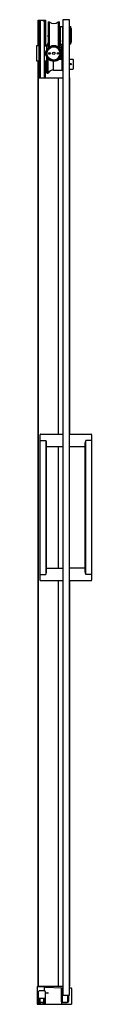
# Model space of a CAD drawing. Units: inches. Extents: x 5581 to 5585.3, y -51.8 to 26.3.
import ezdxf

# ---------------------------------------------------------------- set-up
doc = ezdxf.new("R2010")
doc.units = ezdxf.units.IN
doc.header["$LTSCALE"] = 0.64311
doc.header["$MEASUREMENT"] = 0
doc.layers.get('0').update_dxf_attribs({"color": 255, "linetype": 'CONTINUOUS'})
doc.layers.get('Defpoints').update_dxf_attribs({"linetype": 'CONTINUOUS'})
doc.styles.get("Standard").update_dxf_attribs({"font": 'txt', "width": 0.8})

msp = doc.modelspace()

# ---------------------------------------------------------------- linework, layer by layer
for p, q in [((5581.086, 26.24), (5581.669, 26.24)), ((5581.086, 24.195), (5581.086, 26.24)), ((5581.145, 26.24), (5581.145, 24.195)), ((5581.169, 26.24), (5581.169, 24.136)), ((5581.253, 26.223), (5581.19, 26.16)), ((5581.19, 26.16), (5581.19, 21.673)), ((5581.502, 26.223), (5581.253, 26.223)), ((5581.253, 26.223), (5581.253, 21.673)), ((5581.356, 26.223), (5581.356, 26.24)), ((5581.398, 26.223), (5581.398, 26.24)), ((5581.502, 26.223), (5581.565, 26.16)), ((5581.511, 26.24), (5581.511, 26.213)), ((5581.565, 26.16), (5581.565, 21.673)), ((5581.643, 26.24), (5581.643, 24.195)), ((5581.657, 26.24), (5581.657, 24.195)), ((5581.669, 26.24), (5581.669, 24.195)), ((5581.893, 26.12), (5581.982, 26.12)), ((5581.893, 26.12), (5581.893, 24.052)), ((5581.982, 26.12), (5581.982, 24.126)), ((5582.689, 26.12), (5582.778, 26.12)), ((5582.689, 26.12), (5582.689, 24.126)), ((5582.778, 24.052), (5582.778, 26.12)), ((5583.04, 25.756), (5583.04, 24.615)), ((5583.592, 26.278), (5583.051, 26.278)), ((5583.051, 26.278), (5583.051, -51.052)), ((5583.592, -51.052), (5583.592, 26.278)), ((5582.778, 25.352), (5582.838, 25.352)), ((5582.838, 25.726), (5582.838, 24.349)), ((5582.838, 25.726), (5583.034, 25.726)), ((5583.034, 25.726), (5583.034, 24.603)), ((5583.592, 25.726), (5583.664, 25.726)), ((5583.664, 25.726), (5583.664, 24.349)), ((5583.743, 24.604), (5583.743, 25.471)), ((5581.151, 24.195), (5580.954, 24.195)), ((5580.954, 24.195), (5580.954, 23.014)), ((5581.151, 24.195), (5581.151, 23.014)), ((5581.603, 24.195), (5581.761, 24.195)), ((5581.603, 23.014), (5581.603, 24.195)), ((5581.745, 24.213), (5581.745, 24.195)), ((5581.757, 24.242), (5581.893, 24.242)), ((5581.761, 24.195), (5581.761, 23.862)), ((5582.778, 24.723), (5582.838, 24.723)), ((5582.778, 24.242), (5582.914, 24.242)), ((5582.838, 24.349), (5583.015, 24.349)), ((5582.926, 24.213), (5582.926, 24.195)), ((5582.926, 24.195), (5582.926, 24.097)), ((5583.015, 24.571), (5583.015, 22.224)), ((5583.051, 24.549), (5583.045, 24.538)), ((5583.045, 24.538), (5583.045, 22.194)), ((5583.664, 24.349), (5583.592, 24.349)), ((5581.19, 24.136), (5581.151, 24.136)), ((5581.19, 24.057), (5581.151, 24.057)), ((5581.565, 23.722), (5581.584, 23.722)), ((5581.565, 23.486), (5581.584, 23.486)), ((5581.603, 24.096), (5581.584, 24.096)), ((5581.584, 24.096), (5581.584, 23.112)), ((5582.81, 24.019), (5582.81, 24.057)), ((5582.85, 24.097), (5582.955, 24.097)), ((5582.961, 24.057), (5582.961, 23.683)), ((5582.961, 23.675), (5582.966, 23.675)), ((5582.961, 23.526), (5582.961, 23.337)), ((5582.966, 23.525), (5582.961, 23.525)), ((5582.974, 23.667), (5582.974, 23.533)), ((5583.009, 24.057), (5583.009, 23.337)), ((5580.954, 23.014), (5581.151, 23.014)), ((5581.086, -50.354), (5581.086, 23.014)), ((5581.098, 23.014), (5581.098, 21.673)), ((5581.145, 23.014), (5581.145, 21.673)), ((5581.151, 23.073), (5581.19, 23.073)), ((5581.169, 23.073), (5581.169, 21.673)), ((5581.603, 23.112), (5581.584, 23.112)), ((5581.603, 23.014), (5581.761, 23.014)), ((5581.633, 21.673), (5581.633, 23.014)), ((5581.659, 23.014), (5581.659, 21.673)), ((5581.761, 23.347), (5581.761, 23.014)), ((5581.783, 23.022), (5581.793, 23.022)), ((5581.793, 22.055), (5581.793, 23.284)), ((5581.872, 22.045), (5581.872, 23.178)), ((5581.892, 22.045), (5581.892, 23.157)), ((5582.312, 22.281), (5582.312, 22.975)), ((5582.77, 23.148), (5582.975, 23.148)), ((5582.847, 23.237), (5582.955, 23.237)), ((5582.885, 23.297), (5582.955, 23.297)), ((5582.961, 23.296), (5582.961, 23.277)), ((5582.975, 23.148), (5582.975, 22.281)), ((5582.975, 23.049), (5583.015, 23.049)), ((5583.592, 23.148), (5583.86, 23.148)), ((5583.88, 23.128), (5583.88, 22.38)), ((5581.803, 22.045), (5581.892, 22.045)), ((5582.312, 22.281), (5582.975, 22.281)), ((5582.975, 22.459), (5583.015, 22.459)), ((5583.051, 22.194), (5583.045, 22.194)), ((5583.592, 22.36), (5583.86, 22.36)), ((5581.089, 21.673), (5583.051, 21.673)), ((5581.089, 21.673), (5581.089, -50.327)), ((5582.69, 21.673), (5582.69, -6.576)), ((5583.61, 21.672), (5583.592, 21.672)), ((5583.61, -6.576), (5583.61, 21.672)), ((5581.244, -18.151), (5581.244, -6.616)), ((5581.284, -6.576), (5583.051, -6.576)), ((5583.592, -6.576), (5585.299, -6.576)), ((5585.339, -6.616), (5585.339, -18.151)), ((5581.244, -7.068), (5581.717, -7.068)), ((5581.717, -7.068), (5581.745, -7.177)), ((5581.717, -7.068), (5581.717, -17.698)), ((5581.756, -17.506), (5581.756, -7.261)), ((5581.756, -7.56), (5583.051, -7.56)), ((5582.69, -7.56), (5582.69, -17.206)), ((5583.592, -7.56), (5584.827, -7.56)), ((5584.827, -17.508), (5584.827, -7.259)), ((5584.866, -7.068), (5584.838, -7.174)), ((5585.339, -7.068), (5584.866, -7.068)), ((5584.866, -17.698), (5584.866, -7.068)), ((5581.244, -17.698), (5581.717, -17.698)), ((5581.717, -17.698), (5581.745, -17.589)), ((5581.756, -17.206), (5583.051, -17.206)), ((5584.827, -17.206), (5583.592, -17.206)), ((5584.866, -17.698), (5584.838, -17.593)), ((5585.339, -17.698), (5584.866, -17.698)), ((5583.051, -18.19), (5581.284, -18.19)), ((5582.689, -18.19), (5582.689, -50.327)), ((5585.299, -18.19), (5583.592, -18.19)), ((5583.61, -50.327), (5583.61, -18.19)), ((5581.029, -50.394), (5581.029, -51.752)), ((5581.068, -50.354), (5581.627, -50.354)), ((5581.089, -50.327), (5583.051, -50.327)), ((5581.098, -50.327), (5581.098, -50.354)), ((5581.145, -50.327), (5581.145, -50.354)), ((5581.169, -50.327), (5581.169, -50.354)), ((5581.62, -50.708), (5581.17, -50.708)), ((5581.19, -50.327), (5581.19, -50.354)), ((5581.253, -50.327), (5581.253, -50.354)), ((5581.502, -50.327), (5581.502, -50.354)), ((5581.565, -50.327), (5581.565, -50.354)), ((5581.667, -50.413), (5581.584, -50.413)), ((5581.584, -50.413), (5581.584, -50.708)), ((5581.633, -50.327), (5581.633, -50.355)), ((5581.667, -50.394), (5581.667, -50.413)), ((5581.667, -50.413), (5582.972, -50.471)), ((5581.669, -50.327), (5581.669, -50.413)), ((5582.923, -50.469), (5582.922, -50.508)), ((5582.922, -50.508), (5582.922, -51.496)), ((5583.001, -50.547), (5583.001, -51.496)), ((5583.009, -50.547), (5583.001, -50.547)), ((5583.009, -50.511), (5583.009, -50.547)), ((5583.592, -50.327), (5583.61, -50.327)), ((5583.592, -50.472), (5583.702, -50.472)), ((5583.741, -50.512), (5583.741, -51.752)), ((5581.13, -51.764), (5581.13, -50.747)), ((5581.19, -51.764), (5581.19, -51.291)), ((5581.19, -51.291), (5581.6, -51.291)), ((5581.237, -51.291), (5581.237, -51.575)), ((5581.537, -51.575), (5581.537, -51.291)), ((5581.584, -51.752), (5581.584, -51.291)), ((5581.6, -51.291), (5581.6, -51.764)), ((5581.66, -50.747), (5581.66, -51.764)), ((5581.66, -50.847), (5581.874, -50.847)), ((5581.874, -50.887), (5581.66, -50.887)), ((5583.051, -51.052), (5583.592, -51.052)), ((5583.436, -51.052), (5583.436, -51.575)), ((5583.476, -51.496), (5583.476, -51.052)), ((5583.528, -51.496), (5583.528, -51.052)), ((5581.029, -51.752), (5581.13, -51.752)), ((5581.13, -51.764), (5581.19, -51.764)), ((5581.19, -51.752), (5581.6, -51.752)), ((5581.237, -51.646), (5581.237, -51.681)), ((5581.249, -51.587), (5581.525, -51.587)), ((5581.249, -51.693), (5581.287, -51.693)), ((5581.287, -51.732), (5581.249, -51.732)), ((5581.299, -51.705), (5581.299, -51.72)), ((5581.476, -51.72), (5581.476, -51.705)), ((5581.487, -51.693), (5581.525, -51.693)), ((5581.525, -51.732), (5581.487, -51.732)), ((5581.537, -51.681), (5581.537, -51.646)), ((5581.6, -51.764), (5581.66, -51.764)), ((5581.66, -51.752), (5583.741, -51.752)), ((5582.955, -51.587), (5582.955, -51.752)), ((5583.079, -51.634), (5583.39, -51.634)), ((5583.099, -51.594), (5583.377, -51.594))]:
    msp.add_line(p, q)
for centre, radius in [((5582.336, 23.604), 0.63), ((5582.336, 23.604), 0.553), ((5582.336, 23.604), 0.531), ((5582.001, 23.604), 0.0689), ((5582.336, 23.604), 0.0984), ((5582.67, 23.604), 0.0689), ((5583.683, 22.754), 0.0551)]:
    msp.add_circle(centre, radius)
for centre, radius, start, end in [((5582.336, 26.49), 0.512, 226.3091, 313.6909), ((5583.07, 25.756), 0.03, 127.59496, 180), ((5581.944, 24.99), 0.0906, 124.42675, 235.57325), ((5582.98, 25.686), 0.06, 334.98259, 360), ((5583.051, 25.079), 0.0373, 251.55095, 269.83588), ((5583.129, 25.422), 0.616, 4.55771, 29.64775), ((5581.784, 24.213), 0.0394, 133.2903, 180), ((5581.355, 24.669), 0.587, 313.2903, 336.38218), ((5583.316, 24.669), 0.587, 203.61782, 226.7097), ((5582.887, 24.213), 0.0394, 0, 46.7097), ((5583.035, 24.571), 0.02, 133.43254, 180), ((5583.05, 24.537), 0.0313, 154.97743, 172.28809), ((5582.964, 24.643), 0.081, 314.83077, 339.48164), ((5582.817, 24.646), 0.226, 334.97743, 346.52498), ((5582.948, 24.615), 0.0918, 346.52498, 0), ((5583.129, 24.653), 0.616, 330.35225, 355.44229), ((5582.313, 23.604), 0.52, 242.4955, 118.01619), ((5582.85, 24.057), 0.04, 90.00045, 180), ((5582.955, 24.157), 0.0604, 270.1507, 354.78569), ((5582.994, 24.28), 0.187, 258.00954, 265.06435), ((5583.022, 24.055), 0.0619, 159.29112, 178.67643), ((5582.996, 24.065), 0.0337, 123.55945, 159.29112), ((5582.966, 23.667), 0.0079, 0, 90), ((5582.966, 23.533), 0.00787, 270, 0), ((5582.974, 24.059), 0.0344, 356.14628, 85.06435), ((5581.783, 23.061), 0.0394, 235.2781, 270), ((5582.989, 23.142), 0.158, 94.29465, 102.63165), ((5582.955, 23.237), 0.0601, 2.86657, 89.93244), ((5582.955, 23.177), 0.0603, 5.00139, 89.96824), ((5583.009, 23.337), 0.0481, 180, 229.54269), ((5583.015, 23.277), 0.0546, 180, 202.03245), ((5582.998, 23.27), 0.0361, 202.03245, 235.27616), ((5582.975, 23.334), 0.0339, 274.09184, 4.69749), ((5582.957, 23.186), 0.0586, 12.34135, 70.0561), ((5583.86, 23.128), 0.0197, 360, 90), ((5581.377, 22.24), 0.197, 162.23384, 197.76616), ((5581.803, 22.055), 0.01, 179.99996, 270), ((5582.312, 21.789), 0.492, 90, 148.64593), ((5583.045, 22.224), 0.03, 180, 270), ((5583.86, 22.38), 0.0197, 270, 0), ((5581.284, -6.616), 0.0394, 90, 179.99914), ((5585.299, -6.616), 0.0394, 0.00086, 90), ((5581.426, -7.261), 0.33, 0, 14.75521), ((5585.157, -7.259), 0.33, 165.05987, 180), ((5581.426, -17.506), 0.33, 345.31727, 0), ((5585.157, -17.508), 0.33, 180, 194.94013), ((5581.284, -18.151), 0.0394, 180, 270), ((5585.299, -18.151), 0.0394, 270, 360), ((5581.068, -50.394), 0.0394, 90, 180), ((5581.17, -50.747), 0.0394, 90, 180), ((5581.596, -50.425), 0.0118, 90, 180), ((5581.62, -50.747), 0.0394, 0, 90), ((5581.627, -50.394), 0.0394, 0, 90), ((5582.97, -50.51), 0.0394, 358.97108, 87.48107), ((5583.702, -50.512), 0.0398, 0, 90), ((5581.874, -50.867), 0.02, 270, 90), ((5583.06, -51.496), 0.138, 180, 220.96099), ((5583.099, -51.496), 0.0984, 180, 270.03116), ((5583.377, -51.496), 0.0985, 270.03116, 359.88075), ((5583.39, -51.496), 0.138, 270.00976, 359.97461), ((5581.202, -51.74), 0.0118, 180, 270), ((5581.226, -51.74), 0.0119, 270.26329, 349.86947), ((5581.249, -51.575), 0.0118, 180, 270), ((5581.249, -51.646), 0.0118, 90.00015, 179.99985), ((5581.249, -51.681), 0.0118, 179.99985, 270.00058), ((5581.249, -51.744), 0.012, 90.00565, 169.86947), ((5581.387, -54382.676), 54331.042, 89.9998547, 90.0001453), ((5581.287, -51.705), 0.0118, 359.99758, 90.00058), ((5581.287, -51.72), 0.0118, 270.00565, 359.99758), ((5581.487, -51.705), 0.0118, 89.99999, 180), ((5581.487, -51.72), 0.0118, 180, 270), ((5581.525, -51.575), 0.0118, 270, 0), ((5581.525, -51.646), 0.0118, 0.00004, 89.99985), ((5581.525, -51.681), 0.0118, 269.99999, 0.00004), ((5581.525, -51.744), 0.012, 9.99543, 90), ((5581.548, -51.74), 0.0115, 188.79758, 271.17952), ((5581.572, -51.74), 0.0118, 270, 360), ((5582.969, -51.585), 0.0141, 137.11039, 184.61384), ((5583.076, -51.487), 0.147, 217.02197, 270.89217)]:
    msp.add_arc(centre, radius, start, end)

# ---------------------------------------------------------------- texts
at = {"layer": 'Defpoints'}
for tag, p, s in [('MODELNUMBER', (5581.366, -51.766), 'K-701695-G79'), ('TRADENAME', (5581.366, -51.767), 'COMPOSED'), ('PRODUCT', (5581.366, -51.769), 'SHOWER DOOR')]:
    msp.add_attdef(tag, p, s, height=0.001, dxfattribs=at)

doc.saveas('drawing.dxf')
